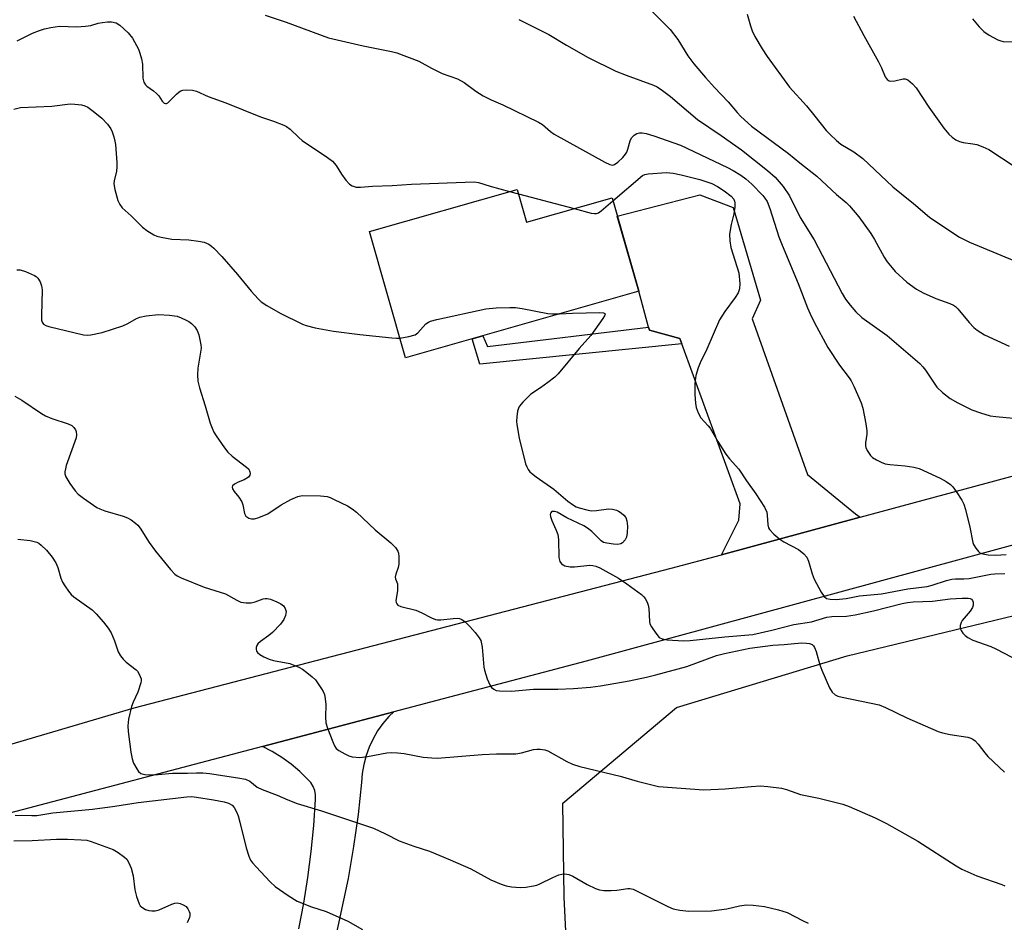
# Model space of a CAD drawing. Units: inches. Extents: x 1219771 to 1225771, y 573454 to 577455.
# Drawn here: x 1221592 to 1221848, y 574329 to 574564 of the extents above; entities that cross this region are included whole.
import ezdxf

# ---------------------------------------------------------------- set-up
doc = ezdxf.new("R2010")
doc.units = ezdxf.units.IN
doc.header["$MEASUREMENT"] = 0
for name, color, linetype in [('BLDG-Footprint', 5, 'Continuous'), ('NTRL-Trees', 3, 'Continuous'), ('TRANS-Driveway', 251, 'Continuous'), ('TRANS-Non Street Sidewalk', 7, 'Continuous'), ('TRANS-Road', 130, 'Continuous'), ('Undefined', 1, 'Continuous')]:
    doc.layers.add(name, color=color, linetype=linetype)

msp = doc.modelspace()

# ---------------------------------------------------------------- linework, layer by layer
at = {"layer": 'BLDG-Footprint', "elevation": 567.4}
msp.add_lwpolyline([(1221721.3, 574519.64), (1221723.73, 574511.14), (1221745.92, 574517.47), (1221752.84, 574493.21), (1221692.29, 574475.93), (1221682.94, 574508.69)], close=True, dxfattribs=at)
at = {"layer": 'NTRL-Trees'}
msp.add_lwpolyline([(1221560.79, 574100.76), (1221615.22, 574095.99), (1221671.8, 574090.29), (1221725.81, 574091.8), (1221743.48, 574097.04), (1221746.5, 574099.81), (1221757.77, 574110.13), (1221769.22, 574145.46), (1221769.59, 574146.6), (1221763.12, 574186.23), (1221750.56, 574233.47), (1221738.49, 574278.2), (1221734.6, 574313), (1221733.5, 574335.9), (1221733.15, 574360.33), (1221762.65, 574385.2), (1221806.94, 574398.57), (1221924.16, 574426.84)], dxfattribs=at)
at = {"layer": 'TRANS-Driveway'}
msp.add_lwpolyline([(1221810.38, 574434.55), (1221774.38, 574424.82), (1221778.8, 574433.78), (1221779.22, 574437.99), (1221764.06, 574479.52), (1221763.55, 574480.91), (1221755.6, 574483.11), (1221755.39, 574483.88), (1221752.84, 574493.21), (1221747.27, 574512.72), (1221768.75, 574518.23), (1221777.38, 574514.94), (1221784.43, 574490.89), (1221782.33, 574486.08), (1221796.67, 574445.62), (1221809.11, 574435.41)], close=True, dxfattribs=at)
msp.add_lwpolyline([(1221664.55, 574327.72), (1221665.85, 574334.38), (1221666.94, 574341.08), (1221667.82, 574347.8), (1221668.47, 574354.56), (1221668.92, 574361.33), (1221668.93, 574362.49), (1221668.73, 574363.62), (1221668.31, 574364.69), (1221667.69, 574365.67), (1221666.9, 574366.51), (1221664.8, 574368.58), (1221662.55, 574370.49), (1221660.16, 574372.22), (1221657.65, 574373.77), (1221655.16, 574375.06), (1221689.23, 574384.05), (1221687.96, 574382.81), (1221686.42, 574381.02), (1221685.05, 574379.09), (1221683.86, 574377.05), (1221682.86, 574374.91), (1221682.05, 574372.69), (1221681.46, 574370.4), (1221681.07, 574368.07), (1221680.89, 574365.71), (1221679.97, 574357.37), (1221678.81, 574349.05), (1221677.41, 574340.78), (1221673.46, 574322.71)], dxfattribs=at)
at = {"layer": 'TRANS-Non Street Sidewalk'}
msp.add_lwpolyline([(1221764.06, 574479.52), (1221711.6, 574474.29), (1221709.57, 574480.86), (1221712.36, 574481.66), (1221713.61, 574478.83), (1221755.39, 574483.88), (1221755.6, 574483.11), (1221763.55, 574480.91)], close=True, dxfattribs=at)
at = {"layer": 'TRANS-Road'}
for points in [[(1221576.58, 574371.79), (1221621.85, 574385.11), (1221761.29, 574421.29), (1221774.38, 574424.82), (1221810.38, 574434.55), (1221910.76, 574461.66), (1221924.95, 574465.49), (1221931.48, 574467.35), (1222061.11, 574504.24), (1222082.24, 574511.03), (1222100.46, 574516.87), (1222168.89, 574538.85), (1222195.83, 574547.5), (1222251.82, 574565.48), (1222379.63, 574606.13)], [(1222350.04, 574577.89), (1222145.15, 574512.05), (1222143.45, 574511.51), (1222115.62, 574503.25), (1222064.89, 574488.19), (1222043.64, 574481.88), (1221967.84, 574459.38), (1221951.17, 574454.85), (1221924.11, 574447.5), (1221739.16, 574397.23), (1221689.23, 574384.05), (1221655.16, 574375.06), (1221589.46, 574357.72)]]:
    msp.add_lwpolyline(points, dxfattribs=at)
at = {"layer": 'Undefined'}
for p, q in [((1221719.32, 574519.08, 566), (1221721.64, 574518.47, 566)), ((1221721.64, 574518.47, 566), (1221736.05, 574514.66, 566))]:
    msp.add_line(p, q, dxfattribs=at)
for points, elevation in [([(1221751.3, 574570.92), (1221761.01, 574561.15), (1221763, 574558.58), (1221765.61, 574554.31), (1221767.19, 574552.19), (1221770.2, 574548.66), (1221772.54, 574546.09), (1221776.07, 574542.39), (1221778.42, 574539.59), (1221779.4, 574538.55), (1221782.15, 574536.05), (1221791.7, 574528.98), (1221794.67, 574526.49), (1221799.07, 574523.05), (1221804.19, 574518.35), (1221806.71, 574516.21), (1221807.58, 574515.36), (1221810.01, 574512.54), (1221813.15, 574508.16), (1221814.08, 574506.64), (1221816.59, 574502.06), (1221817.36, 574500.86), (1221818.66, 574499.24), (1221819.45, 574498.36), (1221822.46, 574495.52), (1221825, 574493.74), (1221826.75, 574492.77), (1221829.98, 574491.35), (1221833.65, 574490.04), (1221834.62, 574489.59), (1221835.11, 574489.23), (1221835.71, 574488.62), (1221838.69, 574485.05), (1221839.89, 574483.81), (1221840.75, 574483.07), (1221842.67, 574481.89), (1221849.02, 574478.99)], 560), ([(1221655.88, 574564.9), (1221661.25, 574563.05), (1221672.28, 574559.01), (1221681.25, 574556.94), (1221688.65, 574555.43), (1221690.05, 574555.05), (1221695.76, 574552.88), (1221699, 574551.08), (1221701.78, 574549.74), (1221705.76, 574548.35), (1221707.55, 574547.4), (1221710.54, 574545.11), (1221712.49, 574543.95), (1221714.5, 574542.9), (1221717.53, 574541.58), (1221726.86, 574537.08), (1221727.84, 574536.46), (1221729.94, 574534.63), (1221730.91, 574533.97), (1221744.02, 574526.72), (1221745.32, 574526.09), (1221746.07, 574525.97), (1221746.53, 574526.11), (1221747.41, 574526.73), (1221748.69, 574527.89), (1221749.45, 574528.74), (1221749.79, 574529.31), (1221750.05, 574530.08), (1221750.59, 574532.26), (1221750.96, 574532.99), (1221751.67, 574533.72), (1221752.31, 574534.13), (1221753.03, 574534.34), (1221753.71, 574534.35), (1221754.74, 574534.14), (1221756.74, 574533.52), (1221763.66, 574531.11), (1221775.9, 574525.29), (1221777.38, 574524.5), (1221779.35, 574523.32), (1221780.7, 574522.34), (1221782.18, 574521.01), (1221785.06, 574518.05), (1221785.63, 574517.37), (1221786.19, 574516.53), (1221786.92, 574514.72), (1221789.27, 574507.35), (1221790.05, 574505.14), (1221794.23, 574495.21), (1221796.64, 574488.93), (1221797.35, 574487.3), (1221798.4, 574485.15), (1221801.92, 574478.58), (1221805, 574473.99), (1221807.52, 574470.77), (1221808.02, 574469.93), (1221808.66, 574468.6), (1221810.61, 574464.23), (1221811.07, 574462.82), (1221811.85, 574458.75), (1221812.1, 574457), (1221812.09, 574456.13), (1221811.69, 574453.84), (1221811.72, 574453.1), (1221811.84, 574452.61), (1221812.17, 574451.88), (1221813.05, 574450.56), (1221813.59, 574450.06), (1221814.55, 574449.46), (1221815.82, 574448.81), (1221816.87, 574448.42), (1221818.01, 574448.24), (1221822.07, 574447.93), (1221824.31, 574447.58), (1221825.68, 574447.24), (1221831.15, 574444.72), (1221832.65, 574443.86), (1221833.81, 574443.05), (1221834.42, 574442.44), (1221835.29, 574441.23), (1221836.76, 574438.98), (1221837.28, 574437.93), (1221837.7, 574436.55), (1221838.8, 574432.01), (1221839.62, 574428.01), (1221839.8, 574427.48), (1221840.35, 574426.51), (1221841.04, 574425.66), (1221841.45, 574425.33), (1221842.19, 574425.04), (1221843.55, 574424.82), (1221845.46, 574424.71), (1221848.27, 574424.89)], 564), ([(1221781.01, 574565.16), (1221781.84, 574562.11), (1221782.27, 574560.83), (1221783.02, 574559.31), (1221784.87, 574556.08), (1221786.17, 574554.13), (1221792.04, 574546.17), (1221796.38, 574541.31), (1221798.61, 574538.65), (1221801.54, 574534.94), (1221802.52, 574533.87), (1221804.21, 574532.32), (1221805.32, 574531.42), (1221808.66, 574529.41), (1221811.02, 574527.62), (1221818.85, 574520.31), (1221821.08, 574518.46), (1221824.23, 574516.02), (1221828.32, 574512.47), (1221829.75, 574511.45), (1221836.14, 574507.24), (1221838.77, 574505.98), (1221853.98, 574499.62)], 558), ([(1221808.65, 574564.61), (1221811.27, 574559.56), (1221815.12, 574552.77), (1221815.88, 574551.2), (1221816.82, 574548.86), (1221817.34, 574548.14), (1221817.88, 574547.8), (1221818.35, 574547.71), (1221819.38, 574547.81), (1221821.53, 574548.36), (1221822.04, 574548.36), (1221822.7, 574548.07), (1221823.93, 574547.03), (1221824.86, 574546), (1221828.19, 574541.02), (1221832.09, 574535.56), (1221833.35, 574533.95), (1221834.2, 574533.16), (1221835.15, 574532.5), (1221836.12, 574532.06), (1221837.12, 574531.82), (1221839.6, 574531.49), (1221840.68, 574531.26), (1221842.22, 574530.7), (1221843.72, 574529.99), (1221853.34, 574523.64)], 556), ([(1221591.46, 574558.22), (1221595.43, 574560.16), (1221597.2, 574560.92), (1221598.51, 574561.33), (1221600.17, 574561.68), (1221602.41, 574561.97), (1221606.97, 574561.86), (1221609.22, 574562), (1221610.6, 574562.21), (1221612.5, 574562.75), (1221613.56, 574562.97), (1221614.91, 574563.13), (1221615.94, 574563.12), (1221617.16, 574562.84), (1221618.11, 574562.28), (1221620.29, 574560.25), (1221621.4, 574558.89), (1221622.93, 574556.06), (1221623.33, 574554.96), (1221623.72, 574553.54), (1221623.97, 574552.1), (1221624.05, 574548.53), (1221624.32, 574547.46), (1221624.73, 574546.79), (1221625.11, 574546.43), (1221626.87, 574545.21), (1221627.66, 574544.56), (1221628.19, 574543.92), (1221629.12, 574542.52), (1221629.6, 574542.03), (1221629.98, 574541.91), (1221630.18, 574541.94), (1221630.58, 574542.14), (1221632.81, 574544.38), (1221633.48, 574544.93), (1221633.97, 574545.21), (1221634.48, 574545.36), (1221635.29, 574545.46), (1221636.95, 574545.41), (1221638, 574545.11), (1221641.07, 574543.75), (1221645.62, 574542.12), (1221654.62, 574538.44), (1221658.04, 574537.31), (1221660.68, 574536.3), (1221661.42, 574535.92), (1221662.33, 574535.25), (1221664.55, 574533.1), (1221665.45, 574532.37), (1221672, 574527.94), (1221673.32, 574526.94), (1221674.25, 574525.87), (1221675.64, 574523.62), (1221676.83, 574522.01), (1221677.76, 574520.97), (1221678.42, 574520.53), (1221679.46, 574520.26), (1221680.56, 574520.18), (1221683.69, 574520.52), (1221688.81, 574520.66), (1221693.87, 574520.96), (1221710.07, 574521.62), (1221711.2, 574521.44), (1221714.24, 574520.44), (1221719.32, 574519.08)], 566), ([(1221721.69, 574563.74), (1221729.48, 574559.84), (1221734.07, 574557.11), (1221739.75, 574553.88), (1221746.93, 574550.34), (1221749.59, 574549.28), (1221756.64, 574546.72), (1221757.61, 574546.23), (1221759.02, 574545.33), (1221761.08, 574543.79), (1221768.12, 574537.77), (1221774.29, 574533.63), (1221779.56, 574529.87), (1221786.27, 574524.58), (1221788.3, 574522.82), (1221790.33, 574520.36), (1221791.97, 574517.94), (1221794.73, 574512.37), (1221798.4, 574506.57), (1221805.69, 574492.6), (1221806.58, 574491.18), (1221807.77, 574489.62), (1221809.2, 574487.9), (1221810.79, 574486.38), (1221817.36, 574481.7), (1221825.84, 574474.46), (1221826.66, 574473.62), (1221827.35, 574472.72), (1221830.29, 574468.34), (1221831.74, 574466.95), (1221833.76, 574465.34), (1221835.75, 574464.22), (1221839.34, 574462.42), (1221841.58, 574461.65), (1221844.14, 574460.9), (1221845.54, 574460.68), (1221850.09, 574460.26)], 562), ([(1221839.54, 574563.89), (1221841.22, 574561.85), (1221842.45, 574560.6), (1221843.87, 574559.67), (1221846.12, 574558.45), (1221846.9, 574558.16), (1221847.46, 574558.06), (1221850.62, 574557.91)], 554), ([(1221590.6, 574540.47), (1221592.32, 574540.88), (1221600.41, 574541.22), (1221605.2, 574541.85), (1221606.39, 574541.79), (1221608.17, 574541.56), (1221609.02, 574541.35), (1221609.79, 574540.99), (1221611.19, 574539.97), (1221613.43, 574538.1), (1221614.86, 574536.53), (1221615.72, 574535.33), (1221616.08, 574534.57), (1221616.55, 574533.24), (1221616.83, 574532.14), (1221616.95, 574531.27), (1221617.31, 574526.61), (1221617.33, 574525.49), (1221617.2, 574524.37), (1221616.62, 574521.89), (1221616.57, 574521.05), (1221616.82, 574519.61), (1221617.6, 574516.75), (1221618.06, 574515.72), (1221618.71, 574514.89), (1221621.05, 574512.8), (1221623.96, 574509.86), (1221625.08, 574508.99), (1221626.97, 574507.81), (1221627.75, 574507.51), (1221628.84, 574507.23), (1221631.61, 574506.73), (1221636.02, 574506.55), (1221638.57, 574506.24), (1221639.96, 574505.96), (1221641.2, 574505.39), (1221641.89, 574504.94), (1221642.54, 574504.38), (1221644.55, 574502.22), (1221648.67, 574497.56), (1221652.21, 574493.24), (1221653.99, 574491.24), (1221654.84, 574490.42), (1221656.26, 574489.47), (1221659.75, 574487.48), (1221665.55, 574484.68), (1221666.48, 574484.33), (1221668.8, 574483.75), (1221673.57, 574482.85), (1221680.39, 574481.97), (1221688.74, 574481.09), (1221689.91, 574481.01), (1221690.83, 574481.03)], 568), ([(1221746.15, 574516.67), (1221753.8, 574523.25), (1221754.47, 574523.5), (1221755.32, 574523.65), (1221760.06, 574524.03), (1221761.81, 574523.87), (1221763.85, 574523.45), (1221768.69, 574522.19), (1221771.82, 574521.17), (1221773.34, 574520.42), (1221775.01, 574519.28), (1221776.84, 574517.87), (1221777.51, 574517.06), (1221777.72, 574516.61), (1221777.84, 574516.12), (1221777.84, 574515.02), (1221777.58, 574513.33), (1221776.86, 574510.56), (1221776.57, 574509.1), (1221776.45, 574507.95), (1221776.48, 574506.26), (1221776.8, 574504.58), (1221778.81, 574498.01), (1221779.11, 574495.21), (1221779.03, 574493.85), (1221778.63, 574492.83), (1221777.92, 574491.62), (1221775.17, 574487.96), (1221773.78, 574485.8), (1221770.57, 574478.19), (1221768.84, 574474.66), (1221768.29, 574473.29), (1221767.67, 574471.3), (1221767.44, 574469.29), (1221767.43, 574466.41), (1221767.62, 574464.12), (1221767.8, 574463), (1221768.29, 574461.61), (1221768.98, 574460.33), (1221770.85, 574458.3), (1221771.36, 574457.64), (1221773.37, 574454.18), (1221775.48, 574450.9), (1221776.38, 574449.75), (1221778.82, 574447.02), (1221780.84, 574443.96), (1221783.23, 574440.59), (1221785.47, 574437.15), (1221786.08, 574435.86), (1221786.21, 574435.05), (1221786.34, 574432.55), (1221786.55, 574431.84), (1221786.82, 574431.38), (1221787.95, 574430.15), (1221789.45, 574428.85), (1221790.56, 574428.15), (1221794.36, 574426.18), (1221795.74, 574425.06), (1221796.5, 574424.18), (1221796.95, 574423.16), (1221797.92, 574419.83), (1221798.41, 574418.47), (1221800.19, 574415.11), (1221800.97, 574413.94), (1221801.57, 574413.49), (1221802.52, 574413.28), (1221804.13, 574413.24), (1221806.68, 574413.42), (1221810.21, 574414.12), (1221815.91, 574414.71), (1221822.72, 574415.96), (1221827.76, 574416.59), (1221829.06, 574416.92), (1221832.73, 574418.11), (1221834.16, 574418.48), (1221835.09, 574418.57), (1221837.26, 574418.54), (1221838.65, 574418.66), (1221844.3, 574419.76), (1221845.31, 574419.86), (1221847.95, 574419.94)], 566), ([(1221736.05, 574514.66), (1221740.51, 574513.46), (1221741.35, 574513.34), (1221741.88, 574513.38), (1221742.38, 574513.57), (1221743.09, 574514.05), (1221746.15, 574516.67)], 566), ([(1221591.38, 574498.79), (1221592.2, 574498.75), (1221593.57, 574498.34), (1221595.94, 574497.29), (1221596.41, 574496.99), (1221596.81, 574496.61), (1221597.4, 574495.68), (1221597.79, 574494.62), (1221597.91, 574493.56), (1221597.73, 574486.87), (1221597.79, 574485.73), (1221597.94, 574485.21), (1221598.3, 574484.69), (1221598.89, 574484.3), (1221599.64, 574484.03), (1221608.69, 574481.93), (1221609.73, 574481.8), (1221610.55, 574481.85), (1221613.5, 574482.46), (1221618.89, 574484.24), (1221620.2, 574484.81), (1221622.42, 574486.14), (1221623.27, 574486.51), (1221624.97, 574486.85), (1221628.14, 574487.16), (1221631.01, 574487), (1221632.98, 574486.71), (1221634.04, 574486.33), (1221635.32, 574485.73), (1221636.06, 574485.32), (1221636.75, 574484.82), (1221637.55, 574483.97), (1221638.19, 574482.99), (1221638.58, 574481.9), (1221638.99, 574480.17), (1221639.14, 574479.3), (1221639.18, 574478.43), (1221638.34, 574473.25), (1221638.29, 574471.54), (1221638.38, 574469.83), (1221638.77, 574468.15), (1221640.27, 574463.44), (1221641.58, 574458.96), (1221642.04, 574457.66), (1221642.49, 574456.67), (1221643.09, 574455.68), (1221645.28, 574452.57), (1221646.17, 574451.42), (1221647.25, 574450.42), (1221651, 574447.58), (1221651.56, 574447.01), (1221651.89, 574446.37), (1221651.96, 574445.92), (1221651.89, 574445.5), (1221651.48, 574444.97), (1221650.4, 574444.28), (1221648.82, 574443.65), (1221647.87, 574443.15), (1221647.38, 574442.7), (1221647.28, 574442.34), (1221647.38, 574441.93), (1221647.75, 574441.27), (1221649.03, 574439.73), (1221649.79, 574438.55), (1221650.08, 574437.77), (1221650.47, 574435.51), (1221650.83, 574434.85), (1221651.61, 574434.31), (1221652.32, 574434.12), (1221653.08, 574434.14), (1221654.17, 574434.44), (1221656.55, 574435.47), (1221660, 574437.8), (1221662.53, 574439.16), (1221664.35, 574439.97), (1221665.48, 574440.16), (1221670.2, 574440.13), (1221671.93, 574439.95), (1221672.74, 574439.68), (1221673.8, 574439.19), (1221677.19, 574437.49), (1221678.44, 574436.77), (1221679.55, 574435.85), (1221684.42, 574431.29), (1221688.44, 574427.89), (1221689.67, 574426.66), (1221690.3, 574425.75), (1221690.45, 574425.23), (1221690.55, 574424.39), (1221690.52, 574422.37), (1221690.36, 574421.54), (1221689.73, 574419.74), (1221689.63, 574419), (1221689.7, 574418.58), (1221690.17, 574417.26), (1221690.24, 574416.76), (1221690.18, 574415.44), (1221689.79, 574412.95), (1221689.82, 574412.46), (1221689.99, 574412.04), (1221690.32, 574411.72), (1221691.04, 574411.39), (1221694.96, 574410.39), (1221696.31, 574409.79), (1221699.06, 574408.4), (1221700.06, 574408.05), (1221700.6, 574407.96), (1221701.46, 574407.95), (1221704.66, 574408.29), (1221705.8, 574408.32), (1221706.3, 574408.24), (1221706.95, 574408), (1221707.81, 574407.39), (1221709, 574406.18), (1221710.34, 574404.66), (1221711.4, 574403.26), (1221711.81, 574402.52), (1221712.04, 574401.71), (1221712.17, 574400.86), (1221712.61, 574395.66), (1221712.78, 574394.82), (1221713.52, 574392.61), (1221714.18, 574391.01), (1221714.63, 574390.32), (1221715.18, 574389.9), (1221715.84, 574389.62), (1221716.67, 574389.48), (1221719.85, 574389.44), (1221725.51, 574389.9), (1221731.86, 574389.94), (1221735.94, 574390.14), (1221740.3, 574390.47), (1221742.9, 574390.78), (1221750.32, 574392.13), (1221754.83, 574393.06), (1221757.25, 574393.64), (1221765.35, 574395.84), (1221773.05, 574398.67), (1221775.15, 574399.22), (1221780.01, 574400.26), (1221781.73, 574400.56), (1221787.64, 574401.37), (1221790.62, 574401.52), (1221795.08, 574401.91), (1221796.43, 574401.88), (1221797.2, 574401.77), (1221797.86, 574401.49), (1221798.2, 574401.19), (1221798.49, 574400.77), (1221798.9, 574399.69), (1221799.86, 574396.22), (1221800.4, 574394.86), (1221802.4, 574390.31), (1221803.1, 574389.19), (1221803.82, 574388.46), (1221804.56, 574388.11), (1221805.67, 574387.81), (1221815.28, 574385.84), (1221816.93, 574385.16), (1221822.5, 574382.45), (1221830.58, 574378.96), (1221831.69, 574378.62), (1221833.68, 574378.18), (1221838.29, 574377.46), (1221839.11, 574377.23), (1221839.6, 574376.99), (1221840.25, 574376.49), (1221841.03, 574375.69), (1221842.68, 574373.37), (1221843.46, 574372.49), (1221847.84, 574368.41)], 570), ([(1221690.83, 574481.03), (1221693.15, 574481.42), (1221694.82, 574481.91), (1221695.5, 574482.4), (1221696.83, 574483.97), (1221697.59, 574484.73), (1221698.23, 574485.19), (1221698.75, 574485.42), (1221700.45, 574485.87), (1221713.18, 574488.66), (1221715.82, 574488.87), (1221719.36, 574489.02), (1221720.83, 574489.01), (1221722.58, 574488.75), (1221729.28, 574487.47), (1221730.45, 574487.35), (1221732.25, 574487.33)], 568), ([(1221732.25, 574487.33), (1221735.69, 574487.55), (1221742.74, 574487.73), (1221743.74, 574487.64), (1221744.04, 574487.47), (1221744.1, 574487.22), (1221743.97, 574486.82), (1221743.56, 574486.12), (1221740.42, 574481.71), (1221737.4, 574478.37), (1221731.89, 574471.73), (1221731.06, 574470.93), (1221729.2, 574469.5), (1221727.3, 574468.12), (1221724.87, 574466.5), (1221722.77, 574464.45), (1221722.2, 574463.8), (1221721.73, 574463.09), (1221721.4, 574462.04), (1221721.19, 574460.64), (1221721.12, 574459.5), (1221721.18, 574458.66), (1221721.76, 574455.04), (1221723.45, 574448.45), (1221723.75, 574447.63), (1221724.11, 574446.96), (1221724.57, 574446.35), (1221724.99, 574445.95), (1221726.17, 574445.06), (1221730.82, 574441.87), (1221734.45, 574438.7), (1221735.87, 574437.71), (1221736.62, 574437.29), (1221737.42, 574436.98), (1221739.36, 574436.43), (1221740.48, 574436.22), (1221741.9, 574436.26), (1221744.97, 574436.72), (1221746.04, 574436.63), (1221747.08, 574436.37), (1221747.58, 574436.14), (1221748.29, 574435.66), (1221748.94, 574435.11), (1221749.47, 574434.47), (1221749.79, 574433.65), (1221749.91, 574432.23), (1221749.87, 574430.49), (1221749.67, 574429.39), (1221749.31, 574428.69), (1221748.63, 574427.91), (1221748.21, 574427.65), (1221747.43, 574427.5), (1221746.28, 574427.54), (1221744.55, 574427.78), (1221743.74, 574428.03), (1221743.12, 574428.42), (1221740.65, 574430.87), (1221739.55, 574431.74), (1221738.62, 574432.35), (1221734.18, 574434.43), (1221731.68, 574435.86), (1221730.95, 574436.07), (1221730.31, 574436.03), (1221729.95, 574435.64), (1221729.88, 574435.23), (1221729.93, 574434.74), (1221730.25, 574433.71), (1221731.36, 574431.38), (1221731.8, 574430.09), (1221731.99, 574428.73), (1221732.07, 574424.07), (1221732.35, 574423.06), (1221732.77, 574422.45), (1221733.19, 574422.16), (1221733.67, 574421.94), (1221735.02, 574421.64), (1221736.13, 574421.66), (1221740.12, 574422.1), (1221740.95, 574422.05), (1221741.74, 574421.86), (1221742.73, 574421.45), (1221747.6, 574418.7), (1221749.77, 574417.28), (1221753.54, 574414.47), (1221754.18, 574413.89), (1221754.53, 574413.46), (1221755.04, 574412.5), (1221755.3, 574411.72), (1221755.43, 574410.88), (1221755.64, 574407.45), (1221755.76, 574406.91), (1221756.12, 574406.13), (1221757.25, 574404.43), (1221758.19, 574403.38), (1221758.9, 574403.02), (1221760.27, 574402.77), (1221764.49, 574402.49), (1221766.16, 574402.52), (1221775.24, 574403.5), (1221782.51, 574404.13), (1221787.42, 574405.24), (1221793.16, 574406.74), (1221797.68, 574407.44), (1221801.65, 574408.61), (1221802.95, 574408.77), (1221806.77, 574408.88), (1221809.07, 574409.19), (1221813.85, 574410.25), (1221821.23, 574412.15), (1221822.61, 574412.44), (1221824.09, 574412.56), (1221829.12, 574412.73), (1221833.74, 574413.33), (1221836.82, 574413.58), (1221838.41, 574413.57), (1221838.88, 574413.47), (1221839.27, 574413.28), (1221839.53, 574412.94), (1221839.66, 574412.48), (1221839.65, 574411.69), (1221839.53, 574411.16), (1221838.94, 574410.17), (1221836.87, 574407.72), (1221836.59, 574407.24), (1221836.35, 574406.45), (1221836.35, 574405.65), (1221836.54, 574405.17), (1221837.01, 574404.48), (1221837.59, 574403.86), (1221838.3, 574403.34), (1221839.62, 574402.66), (1221844.28, 574400.96), (1221845.59, 574400.4), (1221849.73, 574398.23)], 568), ([(1221590.85, 574466), (1221592.64, 574464.95), (1221597.78, 574461.44), (1221598.78, 574460.83), (1221600.43, 574460.17), (1221604.72, 574458.81), (1221605.62, 574458.36), (1221606.19, 574457.88), (1221606.61, 574457.24), (1221606.79, 574456.77), (1221606.88, 574455.98), (1221606.79, 574455.17), (1221604.2, 574447.96), (1221603.95, 574447.14), (1221603.82, 574446.31), (1221603.86, 574445.78), (1221604.08, 574445.01), (1221605.11, 574443.29), (1221606.47, 574441.41), (1221607.26, 574440.56), (1221608.68, 574439.47), (1221612.14, 574437.11), (1221612.91, 574436.7), (1221614.19, 574436.21), (1221618.97, 574434.8), (1221620.08, 574434.41), (1221621.05, 574433.87), (1221622.14, 574433.04), (1221622.74, 574432.48), (1221623.39, 574431.69), (1221625.75, 574427.99), (1221627.37, 574425.72), (1221631.26, 574420.95), (1221632.42, 574419.78), (1221633.02, 574419.35), (1221634.05, 574418.83), (1221639.97, 574416.43), (1221645.51, 574414.66), (1221648.49, 574412.99), (1221649.55, 574412.55), (1221650.87, 574412.32), (1221652.2, 574412.34), (1221653.2, 574412.58), (1221655.32, 574413.36), (1221655.86, 574413.47), (1221656.38, 574413.47), (1221657.2, 574413.28), (1221658.85, 574412.6), (1221659.9, 574412.06), (1221660.57, 574411.53), (1221661.05, 574410.86), (1221661.25, 574410.1), (1221661.09, 574409.06), (1221660.68, 574408.04), (1221659.79, 574406.84), (1221657.73, 574404.63), (1221656.8, 574403.87), (1221654.59, 574402.28), (1221653.95, 574401.69), (1221653.66, 574401.25), (1221653.52, 574400.78), (1221653.5, 574400.3), (1221653.59, 574399.83), (1221653.84, 574399.42), (1221654.48, 574398.91), (1221655.53, 574398.34), (1221656.92, 574397.73), (1221658.03, 574397.41), (1221662.26, 574396.56), (1221664.55, 574395.67), (1221665.52, 574395.11), (1221666.69, 574394.25), (1221668.05, 574393.15), (1221668.87, 574392.34), (1221670.47, 574390.04), (1221670.89, 574389.32), (1221671.21, 574388.54), (1221671.45, 574387.4), (1221671.61, 574385.94), (1221671.52, 574382.63), (1221671.63, 574381.17), (1221672.03, 574379.79), (1221673.39, 574376.25), (1221673.85, 574375.2), (1221674.3, 574374.51), (1221674.96, 574373.97), (1221676.5, 574373.12), (1221677.58, 574372.63), (1221678.41, 574372.37), (1221680.42, 574372.18), (1221682.41, 574372.41), (1221687.41, 574373.37), (1221688.53, 574373.46), (1221690.22, 574373.44), (1221691.94, 574373.25), (1221696.86, 574372.31), (1221699.16, 574372.1), (1221700.6, 574372.06), (1221712.17, 574372.98), (1221715.9, 574373.12), (1221720.96, 574373.14), (1221722.37, 574373.38), (1221725.55, 574374.23), (1221726.42, 574374.35), (1221727.29, 574374.34), (1221728.44, 574374.18), (1221729.26, 574373.9), (1221734.14, 574371.14), (1221735.69, 574370.49), (1221737.54, 574369.84), (1221748.02, 574367.35), (1221752.42, 574366.03), (1221757.95, 574364.69), (1221769.72, 574363.82), (1221775.25, 574364.02), (1221782.03, 574364.66), (1221784.36, 574364.8), (1221786.4, 574364.68), (1221789.88, 574364.27), (1221791.19, 574363.9), (1221794.83, 574362.62), (1221799.64, 574361.61), (1221805.85, 574360.1), (1221807.46, 574359.49), (1221814.23, 574356.53), (1221817.16, 574355.08), (1221825.35, 574350.51), (1221835.28, 574344.11), (1221836.78, 574343.21), (1221840.67, 574341.45), (1221847.14, 574339.23), (1221847.95, 574338.9)], 572), ([(1221591.65, 574428.85), (1221594.84, 574428.51), (1221596.52, 574428.05), (1221597.03, 574427.81), (1221597.68, 574427.33), (1221599.04, 574425.98), (1221600.5, 574424.17), (1221601.47, 574422.72), (1221601.99, 574421.48), (1221602.82, 574418.77), (1221603.22, 574417.72), (1221603.78, 574416.74), (1221604.76, 574415.35), (1221605.49, 574414.49), (1221606.14, 574413.93), (1221610.88, 574410.55), (1221611.98, 574409.46), (1221613.85, 574407.36), (1221615.07, 574405.76), (1221615.81, 574404.54), (1221616.7, 574402.47), (1221617.66, 574399.66), (1221618.25, 574398.57), (1221618.96, 574397.71), (1221619.74, 574396.95), (1221622.3, 574394.95), (1221622.67, 574394.56), (1221623.12, 574393.86), (1221623.62, 574392.59), (1221623.66, 574392.07), (1221623.58, 574391.54), (1221622.8, 574389.18), (1221621.52, 574386.55), (1221621.1, 574385.45), (1221620.36, 574382.11), (1221620.17, 574380.41), (1221620.3, 574378.93), (1221620.99, 574373.58), (1221621.29, 574371.82), (1221621.69, 574370.75), (1221622.51, 574369.25), (1221622.98, 574368.58), (1221623.59, 574368.08), (1221624.63, 574367.77), (1221625.72, 574367.72), (1221628.02, 574367.82), (1221631.79, 574368.16), (1221635.63, 574368.14), (1221637.98, 574368.25), (1221639.64, 574368.25), (1221641.38, 574368.06), (1221648.72, 574366.93), (1221650.75, 574366.54), (1221651.9, 574366.02), (1221653.77, 574364.5), (1221655.06, 574363.85), (1221658.94, 574362.41), (1221661.75, 574361.17), (1221664.18, 574360.26), (1221670.5, 574358.32), (1221683.94, 574353.81), (1221687.06, 574352.42), (1221690.67, 574350.6), (1221694.48, 574349.18), (1221698.5, 574347.84), (1221703.92, 574345.67), (1221709.25, 574343.28), (1221714.46, 574340.45), (1221717.1, 574339.32), (1221718.45, 574338.86), (1221719.84, 574338.64), (1221722.1, 574338.49), (1221723.53, 574338.58), (1221725.52, 574338.88), (1221726.35, 574339.08), (1221727.15, 574339.38), (1221730.5, 574341.03), (1221732.06, 574341.71), (1221732.85, 574341.95), (1221733.65, 574342), (1221734.72, 574341.81), (1221735.75, 574341.43), (1221739.48, 574339.24), (1221741.59, 574338.22), (1221742.68, 574337.83), (1221743.77, 574337.68), (1221745.73, 574337.64), (1221747.14, 574337.73), (1221749.98, 574338.18), (1221750.54, 574338.16), (1221751.36, 574337.98), (1221753.69, 574336.93), (1221760.41, 574333.49), (1221761.79, 574332.95), (1221763.5, 574332.57), (1221765.83, 574332.34), (1221771.7, 574332.37), (1221775.71, 574332.93), (1221779, 574333.71), (1221780.84, 574333.95), (1221782.58, 574333.85), (1221785.48, 574333.5), (1221789.14, 574332.64), (1221791.36, 574331.98), (1221795.58, 574329.79), (1221796.85, 574329.2)], 574), ([(1221590.91, 574357.22), (1221595.25, 574357.12), (1221596.58, 574357.18), (1221600.69, 574357.79), (1221611.01, 574358.81), (1221616.79, 574359.58), (1221622.85, 574360.52), (1221635.5, 574362.01), (1221636.84, 574362.03), (1221638.02, 574361.91), (1221642.44, 574361.24), (1221645.23, 574360.69), (1221646.3, 574360.37), (1221647.26, 574359.81), (1221647.81, 574359.22), (1221648.43, 574358.06), (1221648.82, 574357.05), (1221649.3, 574355.39), (1221650.88, 574348.79), (1221651.56, 574346.61), (1221652.01, 574345.58), (1221652.51, 574344.88), (1221653.49, 574343.79), (1221657.16, 574339.94), (1221658.46, 574338.75), (1221661.79, 574336.36), (1221664.14, 574334.94), (1221667.85, 574333.47), (1221671.67, 574332.26), (1221677.29, 574329.69), (1221681.1, 574327.53)], 576), ([(1221590.56, 574350.57), (1221595.35, 574350.62), (1221601.62, 574350.96), (1221604.48, 574351), (1221608.04, 574350.84), (1221609.51, 574350.7), (1221610.64, 574350.43), (1221616.4, 574348.3), (1221617.66, 574347.56), (1221619.3, 574346.36), (1221619.93, 574345.78), (1221620.39, 574345.07), (1221621.02, 574343.44), (1221621.6, 574341.45), (1221622.01, 574337.81), (1221622.41, 574336.1), (1221623.1, 574334.19), (1221623.4, 574333.73), (1221623.81, 574333.35), (1221624.8, 574332.76), (1221625.62, 574332.47), (1221626.43, 574332.36), (1221627.25, 574332.38), (1221628.29, 574332.64), (1221631.6, 574334.15), (1221632.42, 574334.39), (1221632.96, 574334.45), (1221633.78, 574334.31), (1221634.58, 574333.99), (1221635.29, 574333.53), (1221635.77, 574332.94), (1221636.12, 574332.26), (1221636.27, 574331.78), (1221636.3, 574331.19), (1221636.17, 574330.65), (1221635.58, 574329.32)], 578)]:
    msp.add_lwpolyline(points, dxfattribs=dict(at, elevation=elevation))

doc.saveas('drawing.dxf')
